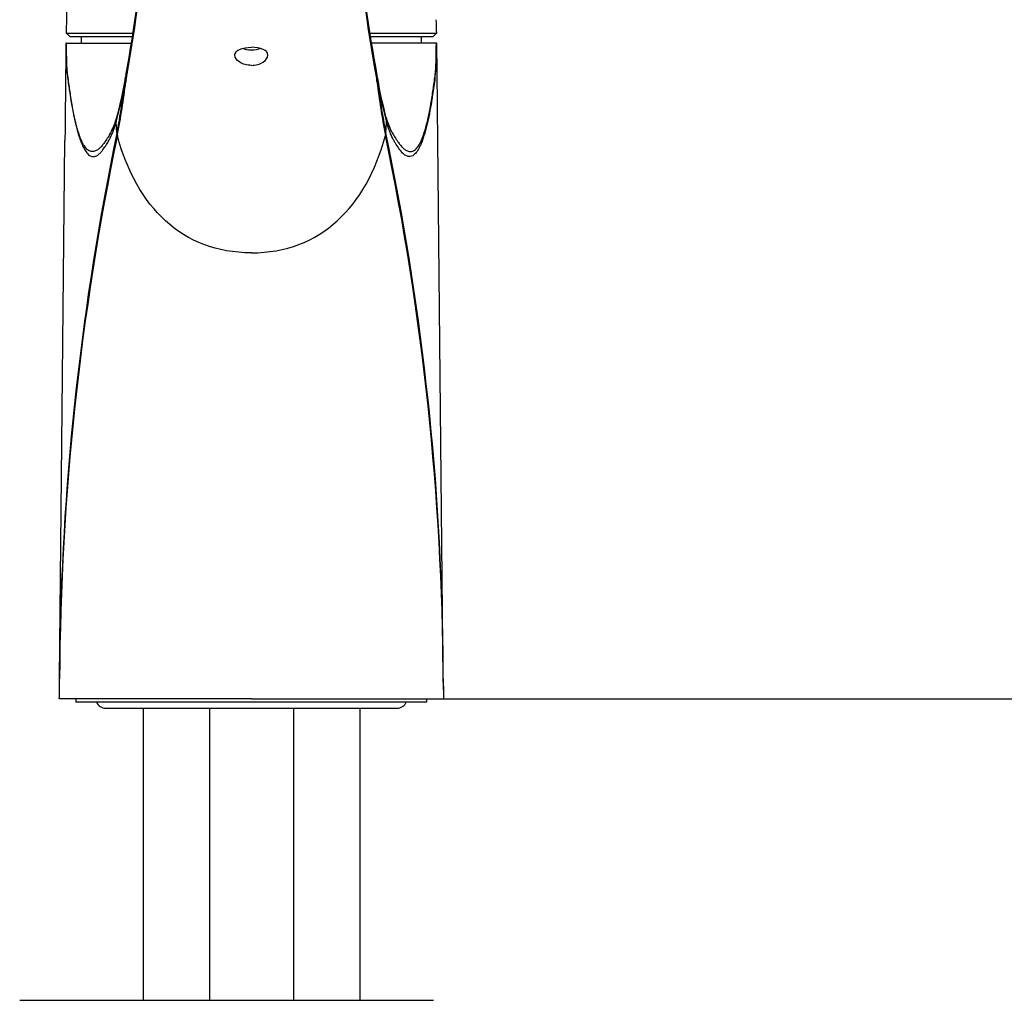
# Model space of a CAD drawing. Units: millimetres. Extents: x 6 to 291, y 5 to 413.
# Drawn here: x 217 to 254, y 208 to 245 of the extents above; entities that cross this region are included whole.
import ezdxf
from ezdxf.enums import TextEntityAlignment as Align

# ---------------------------------------------------------------- set-up
doc = ezdxf.new("R2010")
doc.units = ezdxf.units.MM
for name, color, linetype in [('Default', 7, 'Continuous'), ('Layer8', 7, 'Continuous'), ('Standard', 7, 'Continuous')]:
    doc.layers.add(name, color=color, linetype=linetype)
doc.styles.add('SEACAD_arial_ttf', font='arial.ttf')
doc.dimstyles.new('JIS', dxfattribs={"dimtxt": 6, "dimasz": 6, "dimexe": 3, "dimexo": 0, "dimgap": 3, "dimtad": 0, "dimtih": 1, "dimtoh": 1, "dimlfac": 4, "dimdsep": 46, "dimtxsty": 'SEACAD_arial_ttf', "dimblk1": '_SE_FILLED', "dimblk2": '_SE_FILLED', "dimsah": 1, "dimcen": 3, "dimclrd": 136, "dimclre": 136, "dimclrt": 136, "dimadec": 0, "dimazin": 0, "dimtfac": 1, "dimtofl": 0, "dimtmove": 0, "dimatfit": 3, "dimfxl": 0, "dimtolj": 1, "dimarcsym": 0})

# ---------------------------------------------------------------- blocks, each defined once
blk = doc.blocks.new('DMBLK36')
at = {"layer": 'Default', "linetype": 'Continuous', "lineweight": 30}
for points in [[(271.877, 213.623), (270.877, 219.623), (269.877, 213.623)], [(271.877, 136.873), (269.877, 136.873), (270.877, 130.873)]]:
    blk.add_hatch(color=136, dxfattribs=at).paths.add_polyline_path(points)
at = {"layer": 'Default', "color": 136, "linetype": 'Continuous', "lineweight": 30}
for p, q in [((232.871, 219.623), (273.877, 219.623)), ((270.877, 219.623), (270.877, 180.348)), ((270.877, 170.148), (270.877, 130.873)), ((253.622, 130.873), (273.877, 130.873))]:
    blk.add_line(p, q, dxfattribs=at)
at = {"layer": 'Default', "color": 136, "linetype": 'Continuous', "lineweight": 30, "style": 'SEACAD_arial_ttf'}
blk.add_text('355', height=6, dxfattribs=at).set_placement((263.834, 178.248), align=Align.TOP_LEFT)
blk = doc.blocks.new('_SE_FILLED')
at = {"color": 0}
blk.add_line((0, 0), (-1, 0), dxfattribs=at)
blk.add_solid([(0, 0), (-1, -0.1665), (-1, 0.1665), (0, 0)], dxfattribs=at)

msp = doc.modelspace()

# ---------------------------------------------------------------- linework, layer by layer
at = {"layer": 'Layer8', "color": 7, "linetype": 'Continuous'}
msp.add_line((216.8766, 208.2478), (232.4966, 208.2478), dxfattribs=at)
at = {"layer": 'Standard', "color": 7, "linetype": 'Continuous'}
for p, q in [((221.1589, 244.7478), (218.6262, 244.7478)), ((218.6512, 244.7478), (218.7762, 244.6228)), ((221.1405, 244.6228), (218.7762, 244.6228)), ((219.1976, 244.6228), (219.1954, 244.3728)), ((232.617, 244.7478), (230.0848, 244.7478)), ((232.467, 244.6228), (230.105, 244.6228)), ((232.0477, 244.3728), (232.0456, 244.6228)), ((232.467, 244.6228), (232.592, 244.7478)), ((218.6375, 244.3728), (218.6216, 244.3728)), ((218.6375, 244.3728), (221.0986, 244.3728)), ((232.6057, 244.3728), (230.1456, 244.3728)), ((232.6057, 244.3728), (232.6216, 244.3728)), ((218.6948, 243.0918), (218.6887, 243.1353)), ((220.884, 243.1523), (220.8724, 243.0935)), ((230.3708, 243.0935), (230.3591, 243.1523)), ((220.8703, 242.9976), (220.8831, 242.9265)), ((220.8831, 242.9265), (220.893, 242.9773)), ((230.3601, 242.9265), (230.3502, 242.9773)), ((220.5468, 240.9849), (220.5197, 241.4009)), ((230.6964, 240.9849), (230.7235, 241.4009)), ((220.5623, 240.892), (220.5628, 240.8957)), ((230.6809, 240.892), (230.6804, 240.8957)), ((230.6964, 240.9849), (230.6973, 240.9788)), ((218.3793, 220.3818), (218.5845, 240.7051)), ((232.8639, 220.3818), (232.6586, 240.7051)), ((232.8651, 220.2618), (232.8639, 220.3818)), ((225.6216, 219.6228), (218.372, 219.6228)), ((218.9966, 219.6228), (218.9966, 219.4978)), ((232.2466, 219.4978), (218.9966, 219.4978)), ((220.1216, 219.2728), (231.1216, 219.2728)), ((221.5341, 219.2728), (221.5341, 208.2478)), ((224.0341, 219.2728), (224.0341, 208.2478)), ((225.6216, 219.6228), (232.8712, 219.6228)), ((227.2091, 219.2728), (227.2091, 208.2478)), ((229.7091, 219.2728), (229.7091, 208.2478)), ((232.2466, 219.4978), (232.2466, 219.6228))]:
    msp.add_line(p, q, dxfattribs=at)
for centre, radius, start, end in [((155.2903, 254.7603), 66.6517, 349.819529, 355.133423), ((293.6207, 254.4523), 64.302, 184.769414, 190.277634), ((156.3495, 254.9427), 65.6025, 349.648587, 354.529846), ((293.421, 254.7126), 64.1124, 185.612315, 190.385635), ((480.4372, 237.093), 261.9229, 178.212027, 178.325282), ((-29.194, 237.093), 261.9229, 1.674718, 1.787973), ((227.3306, 244.1975), 8.7107, 178.84689, 187.40536), ((224.0664, 244.1891), 8.5572, 359.59664, 1.23006), ((224.0664, 244.1891), 8.5572, 352.5177, 359.59664), ((207.7714, 245.1567), 13.2623, 344.35177, 351.07744), ((221.3577, 243.03), 0.4895, 170.22054, 183.8769), ((207.7714, 245.1567), 13.2623, 351.07744, 351.13586), ((221.3526, 243.0892), 0.4728, 172.04949, 193.39706), ((229.8893, 243.0893), 0.474, 346.6312, 7.91714), ((229.8857, 243.03), 0.4893, 356.08666, 14.7793), ((243.8701, 245.2427), 13.669, 188.96254, 195.54923), ((231.8419, 243.2127), 0.7168, 350.29505, 353.80695), ((206.1382, 245.3881), 14.924, 344.5045, 350.77879), ((190.5328, 246.8293), 30.5777, 348.98126, 352.79952), ((190.7079, 246.6452), 30.4035, 349.09935, 352.97445), ((229.6349, 243.1049), 0.7469, 346.18151, 351.66245), ((259.1043, 246.4195), 28.9556, 186.92862, 190.99757), ((245.4115, 245.4553), 15.2374, 189.28579, 195.43093), ((258.7785, 246.5195), 28.6223, 187.07, 191.14922), ((217.3709, 242.4989), 3.3018, 334.17727, 343.6826), ((221.0622, 241.4235), 0.543, 165.3131, 182.38164), ((207.7714, 245.1567), 13.2623, 344.26147, 344.35177), ((221.0622, 241.4235), 0.543, 164.22137, 165.3131), ((221.0622, 241.4235), 0.543, 163.31276, 164.22137), ((243.8701, 245.2427), 13.669, 195.54923, 195.6327), ((230.1814, 241.4237), 0.5425, 14.59219, 15.80881), ((233.8723, 242.4989), 3.3018, 196.3174, 205.82284), ((230.1814, 241.4237), 0.5425, 7.02653, 14.59219), ((230.1814, 241.4237), 0.5425, 357.60398, 7.02653), ((322.2499, 219.7025), 103.8719, 168.229262, 179.626337), ((321.2311, 219.9752), 102.8526, 168.216719, 179.069035), ((217.3709, 242.4989), 3.3018, 334.17716, 334.17727), ((221.2733, 240.8743), 0.7349, 171.33812, 171.82252), ((130.0204, 219.8118), 102.8441, 0.316523, 11.827878), ((131.5811, 220.1403), 101.2831, 1.020818, 11.873134), ((131.5811, 220.1403), 101.2831, 0.136633, 1.020818), ((321.2311, 219.9752), 102.8526, 179.069035, 179.773514), ((198.7279, 220.2153), 19.653, 358.27238, 0.47996), ((281.9676, 220.536), 49.1049, 180.18209, 181.06557), ((147.5408, 220.6915), 70.8389, 359.135549, 359.706426), ((309.0419, 220.7455), 76.1786, 180.313582, 180.844443), ((220.1216, 219.6478), 0.375, 203.57818, 270), ((231.1216, 219.6478), 0.375, 270, 336.42182)]:
    msp.add_arc(centre, radius, start, end, dxfattribs=at)
for points, knots in [([(218.9305, 251.8375), (218.8978, 251.2466), (218.8373, 250.1437), (218.7575, 248.4183), (218.69, 246.7412), (218.6595, 245.8067), (218.642, 245.2653)], [0, 0, 0, 0, 0.2453649, 0.5411458, 0.775432, 1, 1, 1, 1]), ([(218.6203, 244.1703), (218.616, 243.7642), (218.6083, 243.0204), (218.5958, 241.813), (218.5884, 241.0873), (218.5846, 240.7051)], [0, 0, 0, 0, 0.3201142, 0.6994903, 1, 1, 1, 1]), ([(218.6887, 243.1353), (218.6753, 243.2349), (218.6489, 243.5068), (218.6517, 243.9166), (218.644, 244.2349), (218.6409, 244.3149), (218.6375, 244.3728)], [0, 0, 0, 0, 0.2868571, 0.8168981, 0.8854837, 1, 1, 1, 1]), ([(225.6216, 243.5422), (225.4559, 243.5422), (225.2946, 243.5894), (225.0652, 243.7363), (224.9974, 243.8349), (224.9958, 244.0134), (225.0617, 244.0927), (225.295, 244.1986), (225.4559, 244.2253), (225.6216, 244.2253)], [0, 0, 0, 0, 0.25, 0.25, 0.5, 0.5, 0.75, 0.75, 1, 1, 1, 1]), ([(225.9668, 244.18), (225.8648, 244.1391), (225.7437, 244.1149), (225.5, 244.1148), (225.3782, 244.1393), (225.2764, 244.1801)], [0, 0, 0, 0, 0.49976771, 0.49976771, 1, 1, 1, 1]), ([(225.6216, 243.5422), (225.7873, 243.5422), (225.9486, 243.5894), (226.178, 243.7363), (226.2458, 243.8349), (226.2474, 244.0134), (226.1814, 244.0927), (225.9482, 244.1986), (225.7872, 244.2253), (225.6216, 244.2253)], [0, 0, 0, 0, 0.25, 0.25, 0.5, 0.5, 0.75, 0.75, 1, 1, 1, 1]), ([(232.5544, 243.1353), (232.5566, 243.1528), (232.5606, 243.1874), (232.5661, 243.2405), (232.5711, 243.2932), (232.5755, 243.3453), (232.5815, 243.4274), (232.5881, 243.5429), (232.5922, 243.6828), (232.5937, 243.8083), (232.5937, 243.9195), (232.5941, 244.0438), (232.5957, 244.1955), (232.6021, 244.3097), (232.6057, 244.3728)], [0, 0, 0, 0, 0.0532134, 0.1050521, 0.1551598, 0.2031744, 0.2487321, 0.3741672, 0.4968043, 0.5819821, 0.665787, 0.7504713, 0.8622634, 1, 1, 1, 1]), ([(232.6586, 240.7051), (232.6547, 241.0873), (232.6474, 241.813), (232.6349, 243.0204), (232.6272, 243.7642), (232.6229, 244.1703)], [0, 0, 0, 0, 0.3005097, 0.6798858, 1, 1, 1, 1]), ([(218.6925, 243.0748), (218.7192, 242.8792), (218.7663, 242.5408), (218.8068, 242.26), (218.8549, 241.965), (218.9299, 241.5807), (218.9877, 241.3305), (219.0487, 241.0877), (219.1321, 240.8066), (219.206, 240.6011), (219.3029, 240.3858), (219.4086, 240.2345), (219.4768, 240.1673), (219.5486, 240.1195), (219.6043, 240.1006), (219.6746, 240.0901), (219.7841, 240.1237), (219.8678, 240.1841), (219.9588, 240.2752), (220.0407, 240.3825), (220.1516, 240.548), (220.244, 240.6983), (220.3473, 240.8986), (220.458, 241.2019), (220.4966, 241.3259), (220.5197, 241.401)], [0, 0, 0, 0, 0.0470279, 0.0841636, 0.1225983, 0.16903, 0.208506, 0.2482386, 0.2935507, 0.3357133, 0.3831509, 0.4315673, 0.4704548, 0.5093166, 0.5436822, 0.5824999, 0.6309919, 0.6741517, 0.7179173, 0.7607998, 0.8101405, 0.8560145, 0.9053545, 0.9576016, 1, 1, 1, 1]), ([(220.5234, 241.4901), (220.4931, 241.4046), (220.4131, 241.1933), (220.3081, 240.9916), (220.212, 240.8344), (220.0953, 240.6565), (220.0085, 240.5369), (219.9118, 240.4293), (219.8228, 240.3515), (219.7063, 240.292), (219.6318, 240.2841), (219.5729, 240.288), (219.4973, 240.3162), (219.4258, 240.3648), (219.3159, 240.489), (219.2161, 240.6818), (219.1398, 240.8688), (219.0544, 241.1342), (218.9926, 241.3698), (218.9343, 241.6143), (218.8588, 241.9928), (218.8103, 242.2839), (218.7696, 242.5622), (218.7219, 242.8979), (218.6948, 243.0918)], [0, 0, 0, 0, 0.053498, 0.1050805, 0.1530394, 0.2046226, 0.2494541, 0.2952087, 0.3403301, 0.391026, 0.4316079, 0.4675355, 0.5081634, 0.5488184, 0.5994352, 0.6490288, 0.6931076, 0.7404792, 0.7820176, 0.8232878, 0.8718297, 0.9120112, 0.9508348, 1, 1, 1, 1]), ([(230.7198, 241.49), (230.7501, 241.4046), (230.8301, 241.1932), (230.9351, 240.9916), (231.0311, 240.8344), (231.1479, 240.6565), (231.2347, 240.5369), (231.3313, 240.4293), (231.4204, 240.3515), (231.5369, 240.292), (231.6114, 240.2841), (231.6702, 240.288), (231.7459, 240.3162), (231.8174, 240.3648), (231.9273, 240.489), (232.027, 240.6818), (232.1034, 240.8688), (232.1888, 241.1342), (232.2506, 241.3698), (232.3089, 241.6143), (232.3844, 241.9928), (232.4328, 242.2839), (232.4735, 242.5622), (232.5213, 242.8979), (232.5484, 243.0918)], [0, 0, 0, 0, 0.0534842, 0.1050675, 0.1530271, 0.204611, 0.2494432, 0.2951985, 0.3403206, 0.3910172, 0.4315997, 0.4675277, 0.5081563, 0.5488118, 0.5994294, 0.6490237, 0.6931032, 0.7404755, 0.7820145, 0.8232852, 0.8718278, 0.91201, 0.950834, 1, 1, 1, 1]), ([(232.5507, 243.0748), (232.5211, 242.856), (232.4803, 242.5617), (232.4239, 242.1794), (232.3405, 241.6952), (232.2431, 241.2564), (232.1358, 240.89), (232.0766, 240.7072), (232.0168, 240.5556), (231.9401, 240.3913), (231.8397, 240.2337), (231.7226, 240.1277), (231.5976, 240.085), (231.4811, 240.1109), (231.3527, 240.1979), (231.2238, 240.348), (231.1114, 240.5176), (231.024, 240.6579), (230.959, 240.7747), (230.8925, 240.9164), (230.8103, 241.1283), (230.7568, 241.2959), (230.7234, 241.401)], [0, 0, 0, 0, 0.0718265, 0.0966, 0.124679, 0.2433547, 0.2746338, 0.3060677, 0.3407238, 0.3696973, 0.4252569, 0.4920704, 0.5419913, 0.6072647, 0.6612103, 0.7295322, 0.797941, 0.8302938, 0.8630784, 0.8989014, 0.9370097, 1, 1, 1, 1]), ([(225.6216, 236.465), (224.3191, 236.465), (222.1595, 237.3214), (220.9281, 239.5376), (220.5623, 240.892)], [0, 0, 0, 0, 0.5026404, 1, 1, 1, 1]), ([(225.6216, 236.465), (226.924, 236.465), (229.0836, 237.3214), (230.3151, 239.5376), (230.6809, 240.892)], [0, 0, 0, 0, 0.5026404, 1, 1, 1, 1])]:
    msp.add_open_spline(points, degree=3, knots=knots, dxfattribs=at)
for points in [[(218.6948, 243.0918), (218.6934, 243.0833), (218.6925, 243.0748)], [(232.5484, 243.0918), (232.5497, 243.0833), (232.5507, 243.0748)]]:
    msp.add_open_spline(points, degree=2, dxfattribs=at)
for points, weights in [([(218.3793, 220.3818), (218.3793, 220.3808), (218.3802, 220.3799)], [1, 0.999616402662, 1]), ([(232.863, 220.3799), (232.8639, 220.3808), (232.8639, 220.3818)], [1, 0.999616402519, 1])]:
    msp.add_rational_spline(points, weights, degree=2, dxfattribs=at)

# ---------------------------------------------------------------- dimensions: what is measured, and where the dimension line sits
at = {"layer": 'Default', "color": 136, "linetype": 'Continuous', "lineweight": 30}
dim = msp.add_linear_dim(base=(270.8774, 130.8728), p1=(232.8712, 219.6228), p2=(253.6216, 130.8728), angle=90, text='\\A1;<>', dimstyle='JIS', override={"dimlfac": 1, "dimtofl": 1}, dxfattribs=at)
dim.commit()
dim.dimension.update_dxf_attribs({"geometry": 'DMBLK36', "text_midpoint": (270.8774, 175.2478), "dimtype": 160})

doc.saveas('drawing.dxf')
